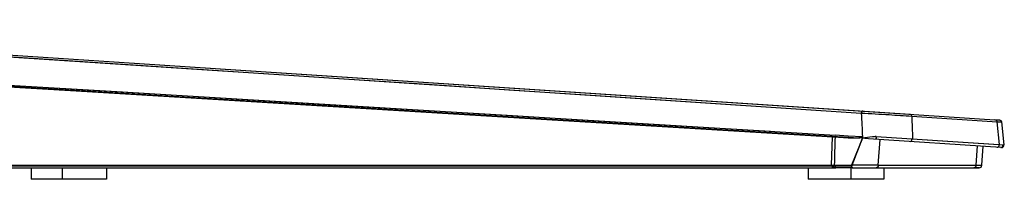
# Model space of a CAD drawing. Units: millimetres. Extents: x 0 to 1189, y 0 to 841.
# Drawn here: x 84 to 121, y 283 to 289 of the extents above; entities that cross this region are included whole.
import ezdxf

# ---------------------------------------------------------------- set-up
doc = ezdxf.new("R2010")
doc.units = ezdxf.units.MM
doc.header["$LTSCALE"] = 65.395
doc.layers.add('3_ALL_AXES', color=7, linetype='CONTINUOUS')
doc.layers.add('7_ALL_FEATURES', color=7, linetype='CONTINUOUS')

msp = doc.modelspace()

# ---------------------------------------------------------------- linework, layer by layer
at = {"layer": '3_ALL_AXES', "color": 7, "linetype": 'Continuous'}
for p, q in [((65.537, 288.5163), (117.3391, 285.1083)), ((120.6571, 284.89), (120.4667, 284.9025)), ((120.8202, 283.9798), (120.7268, 284.8234)), ((115.5804, 284.2218), (115.1692, 283.2331)), ((115.1973, 283.2329), (115.5804, 284.2218)), ((119.9926, 283.2262), (120.0407, 283.9284)), ((120.7191, 283.8838), (120.5349, 283.8959)), ((120.7988, 283.9651), (120.798, 283.9739)), ((120.8206, 283.9758), (120.8202, 283.9798)), ((114.5374, 283.2331), (115.196, 283.2331)), ((114.5603, 283.209), (115.1869, 283.209)), ((115.2204, 283.1331), (114.5988, 283.1331)), ((115.1909, 283.2197), (115.1869, 283.209)), ((115.1909, 283.2197), (115.1869, 283.209)), ((115.195, 283.2303), (115.1909, 283.2197)), ((115.195, 283.2303), (115.1909, 283.2197)), ((115.196, 283.2331), (115.195, 283.2303)), ((119.8929, 283.1331), (119.7754, 283.1331))]:
    msp.add_line(p, q, dxfattribs=at)
for points in [[(115.1971, 283.233), (115.3251, 283.5621), (115.4528, 283.8918), (115.5804, 284.2218)], [(120.7191, 283.8838), (120.7345, 283.8843), (120.7495, 283.888), (120.7633, 283.8947), (120.7755, 283.9041), (120.7856, 283.9157), (120.7931, 283.9292), (120.7976, 283.9439), (120.7991, 283.9592), (120.7988, 283.9651)]]:
    msp.add_lwpolyline(points, dxfattribs=at)
for centre, radius, start, end in [((120.6522, 284.8152), 0.075, 6.31913, 86.23597), ((119.8929, 283.2331), 0.1, 270, 356.08881)]:
    msp.add_arc(centre, radius, start, end, dxfattribs=at)
msp.add_open_spline([(115.1869, 283.209), (115.1834, 283.2001), (115.1787, 283.1827), (115.1781, 283.1582), (115.1865, 283.1379), (115.1994, 283.1331), (115.2052, 283.1331)], degree=3, knots=[0, 0, 0, 0, 0.3187557, 0.5924573, 0.8077357, 1, 1, 1, 1], dxfattribs=at)
at = {"layer": '7_ALL_FEATURES', "color": 7, "linetype": 'Continuous'}
for p, q in [((64.1907, 288.5416), (115.5375, 285.154)), ((64.2688, 288.5998), (120.6571, 284.89)), ((65.9662, 287.2118), (86.5274, 285.9679)), ((115.0575, 284.2535), (65.9707, 287.2224)), ((89.6268, 285.835), (70.1523, 287.0116)), ((88.2429, 285.9186), (78.9946, 286.4773)), ((86.5258, 285.968), (103.2971, 284.9532)), ((96.4385, 285.4238), (88.2429, 285.9186)), ((114.5753, 284.3308), (89.6268, 285.835)), ((102.4531, 285.0609), (96.4385, 285.4238)), ((103.297, 284.9532), (114.4818, 284.2762)), ((117.4007, 285.04), (120.5526, 284.8326)), ((120.5526, 284.8326), (120.7106, 284.8241)), ((120.6462, 283.9873), (120.5526, 284.8326)), ((120.7106, 284.8241), (120.7268, 284.8234)), ((120.7106, 284.8241), (120.7268, 284.8234)), ((120.8202, 283.9798), (120.7268, 284.8234)), ((114.4565, 284.2778), (114.4287, 283.2331)), ((114.4818, 284.2762), (114.5054, 284.2748)), ((114.5054, 284.2748), (114.5272, 284.2735)), ((114.5272, 284.2735), (115.0503, 284.2419)), ((115.0547, 284.302), (114.5661, 284.3313)), ((115.5781, 284.2705), (115.0547, 284.302)), ((115.5781, 284.2705), (115.5775, 284.2651)), ((115.5802, 284.2704), (115.5781, 284.2705)), ((115.5802, 284.2704), (115.5804, 284.2218)), ((120.6913, 283.8856), (115.8011, 284.2073)), ((116.0847, 284.2874), (120.8206, 283.9758)), ((116.0913, 284.287), (116.0901, 284.2749)), ((120.7988, 283.9651), (116.0901, 284.2749)), ((116.1655, 283.2278), (116.2369, 284.1786)), ((117.4087, 284.1969), (117.4093, 284.1881)), ((119.7818, 283.2278), (119.8307, 283.9422)), ((119.9926, 283.2262), (120.0407, 283.9284)), ((120.628, 283.986), (120.6287, 283.9763)), ((120.7685, 283.9793), (120.7695, 283.9671)), ((120.7988, 283.9651), (120.798, 283.9739)), ((120.8206, 283.9758), (120.8202, 283.9798)), ((40.1753, 283.1331), (114.5988, 283.1331)), ((65.209, 283.2331), (114.5374, 283.2331)), ((65.2423, 283.209), (114.5603, 283.209)), ((84.8581, 283.1331), (84.8581, 282.7081)), ((86.0053, 283.1331), (86.0053, 282.7081)), ((87.6436, 283.1331), (87.6436, 282.7081)), ((113.5681, 283.1331), (113.5681, 282.7081)), ((114.4557, 283.209), (114.4559, 283.2331)), ((114.5073, 283.209), (114.5075, 283.2331)), ((114.5603, 283.209), (114.5605, 283.2331)), ((115.1466, 283.1331), (115.1466, 282.7081)), ((115.2204, 283.1331), (119.8929, 283.1331)), ((116.1655, 283.2278), (119.7818, 283.2278)), ((116.3747, 283.1331), (116.3747, 282.7081)), ((119.7818, 283.2278), (119.9458, 283.2268)), ((119.7818, 283.2278), (119.9926, 283.2262)), ((87.6436, 282.7081), (84.8581, 282.7081)), ((116.3747, 282.7081), (113.5681, 282.7081))]:
    msp.add_line(p, q, dxfattribs=at)
for points in [[(83.8412, 287.2474), (91.1709, 286.7642), (93.8405, 286.5882), (96.6178, 286.405), (99.508, 286.2142), (102.5119, 286.0159), (105.5488, 285.8152), (108.693, 285.6073), (112.0196, 285.3871), (115.5375, 285.154)], [(112.1797, 284.4749), (108.8536, 284.6751), (105.6094, 284.8706), (102.4531, 285.0609)], [(115.5802, 284.2704), (115.5798, 284.2684), (115.5789, 284.2666), (115.5775, 284.2651)], [(120.7191, 283.8838), (120.7342, 283.8843), (120.7489, 283.8878), (120.7626, 283.8942), (120.7747, 283.9032), (120.7847, 283.9145), (120.7923, 283.9275), (120.7972, 283.9418), (120.799, 283.9568), (120.7988, 283.9651)], [(119.9458, 283.2268), (119.9898, 283.2263), (119.9926, 283.2262)]]:
    msp.add_lwpolyline(points, dxfattribs=at)
for centre, radius, start, end in [((120.6522, 284.8152), 0.075, 6.31913, 86.23597), ((603.7005, 270.6279), 489.3255, 178.402272, 178.52388), ((116.443, 284.2402), 0.3547, 174.38886, 178.97164), ((115.3716, 283.162), 0.1882, 158.75595, 160.49195), ((119.8929, 283.2331), 0.1, 270, 356.08881)]:
    msp.add_arc(centre, radius, start, end, dxfattribs=at)
for points, knots in [([(115.5874, 285.2235), (115.5815, 285.2239), (115.5506, 285.2145), (115.5396, 285.1782), (115.5375, 285.154)], [0, 0, 0, 0, 0.1968148, 1, 1, 1, 1]), ([(115.5375, 285.154), (115.8804, 285.1353), (116.5015, 285.0983), (117.1226, 285.0603), (117.4007, 285.04)], [0, 0, 0, 0, 0.5518493, 1, 1, 1, 1]), ([(117.3391, 285.1083), (117.3548, 285.1073), (117.3873, 285.0904), (117.3996, 285.057), (117.4007, 285.04)], [0, 0, 0, 0, 0.4806591, 1, 1, 1, 1]), ([(120.4911, 284.9009), (120.5068, 284.8999), (120.5392, 284.883), (120.5515, 284.8496), (120.5526, 284.8326)], [0, 0, 0, 0, 0.4806591, 1, 1, 1, 1]), ([(115.0503, 284.2419), (115.0943, 284.2392), (115.1824, 284.2352), (115.2927, 284.2335), (115.3811, 284.2349), (115.4473, 284.238), (115.5031, 284.2428), (115.5462, 284.2506), (115.5698, 284.2567), (115.5775, 284.2651)], [0, 0, 0, 0, 0.2489279, 0.498091, 0.6228216, 0.7477231, 0.8729763, 0.9359806, 1, 1, 1, 1]), ([(115.0575, 284.2535), (115.1008, 284.2508), (115.1874, 284.2467), (115.3179, 284.2432), (115.4473, 284.246), (115.5371, 284.2486), (115.5775, 284.2651)], [0, 0, 0, 0, 0.2494118, 0.49905, 0.7490689, 1, 1, 1, 1]), ([(116.0847, 284.2874), (116.0399, 284.2818), (115.8717, 284.2607), (115.7035, 284.2393), (115.5804, 284.2218)], [0, 0, 0, 0, 0.2663521, 1, 1, 1, 1]), ([(115.8011, 284.2073), (115.7623, 284.2099), (115.7057, 284.2157), (115.6402, 284.2225), (115.6056, 284.2226), (115.5882, 284.2244), (115.5804, 284.2218)], [0, 0, 0, 0, 0.5266964, 0.7721308, 0.8883287, 1, 1, 1, 1]), ([(116.0847, 284.2874), (116.0828, 284.2643), (116.0827, 284.232), (116.0871, 284.2005), (116.0934, 284.1881), (116.0969, 284.1879)], [0, 0, 0, 0, 0.67658, 0.8960174, 1, 1, 1, 1]), ([(116.0997, 284.1877), (116.0961, 284.1879), (116.0908, 284.2023), (116.0898, 284.2123), (116.0891, 284.2203)], [0, 0, 0, 0, 0.315138, 1, 1, 1, 1]), ([(117.3379, 284.1062), (117.3568, 284.105), (117.3988, 284.1245), (117.4107, 284.1675), (117.4093, 284.1881)], [0, 0, 0, 0, 0.4781057, 1, 1, 1, 1]), ([(120.5573, 283.8944), (120.5763, 283.8932), (120.6182, 283.9127), (120.6301, 283.9557), (120.6287, 283.9763)], [0, 0, 0, 0, 0.4781057, 1, 1, 1, 1]), ([(120.6913, 283.8856), (120.7118, 283.8842), (120.7564, 283.9013), (120.7713, 283.9463), (120.7695, 283.9671)], [0, 0, 0, 0, 0.4963455, 1, 1, 1, 1]), ([(114.4557, 283.209), (114.4557, 283.1993), (114.4578, 283.1702), (114.4798, 283.1331), (114.5008, 283.1331)], [0, 0, 0, 0, 0.3170688, 1, 1, 1, 1]), ([(114.5073, 283.209), (114.5072, 283.2034), (114.5084, 283.1829), (114.5143, 283.162), (114.5228, 283.1497)], [0, 0, 0, 0, 0.2729782, 1, 1, 1, 1]), ([(114.5603, 283.209), (114.5603, 283.2034), (114.5614, 283.183), (114.5667, 283.1622), (114.5747, 283.1497)], [0, 0, 0, 0, 0.2745484, 1, 1, 1, 1]), ([(114.5747, 283.1497), (114.5763, 283.1472), (114.582, 283.1392), (114.5918, 283.1331), (114.5988, 283.1331)], [0, 0, 0, 0, 0.2981996, 1, 1, 1, 1]), ([(115.1926, 283.1487), (115.1899, 283.1533), (115.1815, 283.1783), (115.1874, 283.2055), (115.1943, 283.2249)], [0, 0, 0, 0, 0.2063278, 1, 1, 1, 1]), ([(116.1656, 283.2284), (116.0903, 283.23), (115.9296, 283.2242), (115.6063, 283.2237), (115.3583, 283.2269), (115.1957, 283.2302)], [0, 0, 0, 0, 0.2327633, 0.4972019, 1, 1, 1, 1]), ([(116.1655, 283.2278), (116.1637, 283.2038), (116.1492, 283.1569), (116.103, 283.1331), (116.0818, 283.1331)], [0, 0, 0, 0, 0.5308327, 1, 1, 1, 1]), ([(119.7818, 283.2278), (119.7807, 283.2037), (119.7641, 283.1561), (119.7172, 283.1331), (119.6954, 283.1331)], [0, 0, 0, 0, 0.5247445, 1, 1, 1, 1])]:
    msp.add_open_spline(points, degree=3, knots=knots, dxfattribs=at)
for points in [[(115.5375, 285.154), (115.5508, 284.8595), (115.5643, 284.565), (115.5781, 284.2705)], [(117.4007, 285.04), (117.4115, 284.7595), (117.4226, 284.4791), (117.4338, 284.1987)], [(114.4648, 284.2893), (114.4607, 284.2896), (114.4566, 284.2829), (114.4579, 284.279)], [(114.5724, 284.2828), (114.5685, 284.283), (114.5654, 284.2763), (114.5664, 284.2725)], [(115.0575, 284.2535), (115.0535, 284.2537), (115.0504, 284.247), (115.0514, 284.2431)], [(116.0891, 284.2203), (116.0884, 284.229), (116.0883, 284.2378), (116.0884, 284.2466)], [(114.5228, 283.1497), (114.5287, 283.1412), (114.5387, 283.1331), (114.5491, 283.1331)], [(115.2204, 283.1331), (115.2098, 283.1331), (115.198, 283.1396), (115.1926, 283.1487)]]:
    msp.add_open_spline(points, degree=3, dxfattribs=at)

doc.saveas('drawing.dxf')
